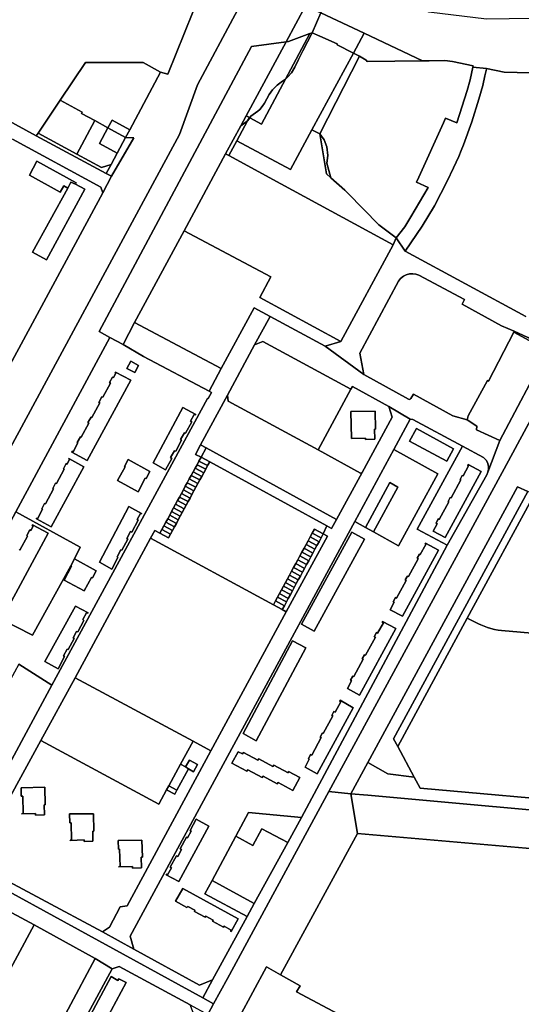
# Model space of a CAD drawing. Units: inches. Extents: x 7495621 to 7500480, y 5784346 to 5788265.
# Drawn here: x 7498219 to 7498566, y 5785647 to 5786330 of the extents above; entities that cross this region are included whole.
import ezdxf

# ---------------------------------------------------------------- set-up
doc = ezdxf.new("R2010")
doc.units = ezdxf.units.IN
doc.header["$MEASUREMENT"] = 0

msp = doc.modelspace()

# ---------------------------------------------------------------- linework, layer by layer
for points in [[(7498373.81, 5786399.27), (7498343.8, 5786381.32), (7498325.06, 5786348.51), (7498334.53, 5786339.44), (7498338.67, 5786335.48), (7498321.35, 5786292.44), (7498316.28, 5786293.84), (7498294.88, 5786253.87), (7498292.04, 5786248.56), (7498297.77, 5786248.32), (7498282.23, 5786221.61), (7498276.13, 5786210.22), (7498120.54, 5785921.85), (7498076.83, 5785840.93), (7498074.93, 5785840.47), (7498059.32, 5785808.5), (7498083.49, 5785795.23), (7498329.4, 5786250.54), (7498341.9, 5786285.04), (7498397.83, 5786389.73), (7498389, 5786390.59), (7498374.17, 5786399.06), (7498373.81, 5786399.27)], [(7498440.44, 5786365.05), (7498397.83, 5786389.73), (7498341.9, 5786285.04), (7498329.4, 5786250.54), (7498083.49, 5785795.23), (7498106.3, 5785782.74), (7498113.58, 5785796.09), (7498173.4, 5785905.92), (7498169.32, 5785908.14), (7498179.93, 5785927.71), (7498182.31, 5785926.48), (7498215.95, 5785988.84), (7498281.1, 5786109.78), (7498273.79, 5786113.86), (7498379.41, 5786311.59), (7498403.41, 5786314.96), (7498416.83, 5786339.86), (7498427.34, 5786334.9), (7498440.44, 5786365.05)], [(7498465.01, 5786350.82), (7498440.44, 5786365.05), (7498427.34, 5786334.9), (7498457.37, 5786320.76), (7498497.9, 5786301.68), (7498502.49, 5786301.74), (7498513.4, 5786301.8), (7498518.69, 5786301.14), (7498533.05, 5786298.29), (7498532.75, 5786297.4), (7498542.36, 5786296.3), (7498554.39, 5786293.83), (7498572.5, 5786293.36), (7498572.67, 5786293.99), (7498611.49, 5786294.01), (7498645.82, 5786295.02), (7498654.01, 5786295.26), (7498651.8, 5786332.26), (7498542.36, 5786330.66), (7498502.33, 5786335.49), (7498465.01, 5786350.82)], [(7498416.83, 5786339.86), (7498403.41, 5786314.96), (7498405.03, 5786315.18), (7498419.72, 5786320.58), (7498421.4, 5786321.2), (7498427.34, 5786334.9), (7498416.83, 5786339.86)], [(7498427.34, 5786334.9), (7498421.4, 5786321.2), (7498426.79, 5786318.69), (7498438.73, 5786313.53), (7498438.77, 5786312.7), (7498449.95, 5786307.02), (7498457.37, 5786320.76), (7498427.34, 5786334.9)], [(7498421.4, 5786321.2), (7498414.96, 5786308.63), (7498411.94, 5786302.69), (7498409.28, 5786297.36), (7498406.97, 5786293.45), (7498404.54, 5786290.51), (7498402.95, 5786289.05), (7498386.34, 5786257.82), (7498378.17, 5786262.16), (7498376.86, 5786260.19), (7498376.56, 5786259.97), (7498369.1, 5786246.16), (7498406.31, 5786226.21), (7498421.21, 5786253.8), (7498449.95, 5786307.02), (7498438.77, 5786312.7), (7498438.73, 5786313.53), (7498426.79, 5786318.69), (7498421.4, 5786321.2)], [(7498403.41, 5786314.96), (7498375.63, 5786263.51), (7498377.84, 5786262.34), (7498378.17, 5786262.16), (7498378.91, 5786263.27), (7498383.66, 5786266.67), (7498385.17, 5786267.92), (7498386.75, 5786269.92), (7498388.36, 5786272.3), (7498391.66, 5786278.26), (7498393.98, 5786281.56), (7498397.12, 5786284.81), (7498400.85, 5786287.53), (7498402.72, 5786288.84), (7498402.95, 5786289.05), (7498419.72, 5786320.58), (7498405.03, 5786315.18), (7498403.41, 5786314.96)], [(7498419.72, 5786320.58), (7498402.95, 5786289.05), (7498404.54, 5786290.51), (7498406.97, 5786293.45), (7498409.28, 5786297.36), (7498411.94, 5786302.69), (7498414.96, 5786308.63), (7498421.4, 5786321.2), (7498419.72, 5786320.58)], [(7498457.37, 5786320.76), (7498449.95, 5786307.02), (7498454.13, 5786304.9), (7498458.73, 5786302.17), (7498459.55, 5786301.18), (7498497.9, 5786301.68), (7498457.37, 5786320.76)], [(7498379.41, 5786311.59), (7498273.79, 5786113.86), (7498281.1, 5786109.78), (7498290.23, 5786104.85), (7498298.25, 5786120.18), (7498332.57, 5786183.77), (7498361.36, 5786237.09), (7498371.84, 5786256.49), (7498375.63, 5786263.51), (7498403.41, 5786314.96), (7498379.41, 5786311.59)], [(7498449.95, 5786307.02), (7498421.21, 5786253.8), (7498426.67, 5786251.02), (7498454.13, 5786304.9), (7498449.95, 5786307.02)], [(7498454.13, 5786304.9), (7498426.67, 5786251.02), (7498429.78, 5786246.96), (7498431.52, 5786241.99), (7498432.16, 5786236.06), (7498431.6, 5786230.8), (7498434.33, 5786220.54), (7498444.01, 5786211.98), (7498446.06, 5786209.89), (7498467.66, 5786188.01), (7498479.72, 5786179), (7498485.69, 5786186.63), (7498489.86, 5786193.4), (7498501.89, 5786213.8), (7498493.76, 5786217.56), (7498495.35, 5786221.02), (7498512.38, 5786258.68), (7498513.83, 5786262.02), (7498521.78, 5786258.72), (7498528.95, 5786281.04), (7498531, 5786288.41), (7498532.75, 5786297.4), (7498533.05, 5786298.29), (7498518.69, 5786301.14), (7498513.4, 5786301.8), (7498502.49, 5786301.74), (7498497.9, 5786301.68), (7498459.55, 5786301.18), (7498458.73, 5786302.17), (7498454.13, 5786304.9)], [(7498264.13, 5786300.6), (7498246.67, 5786274.31), (7498261.88, 5786265.98), (7498261.5, 5786265.26), (7498270.64, 5786260.26), (7498279.78, 5786255.26), (7498282.64, 5786260.56), (7498294.88, 5786253.87), (7498316.28, 5786293.84), (7498304.18, 5786300.51), (7498264.13, 5786300.6)], [(7498532.75, 5786297.4), (7498531, 5786288.41), (7498528.95, 5786281.04), (7498521.78, 5786258.72), (7498513.83, 5786262.02), (7498512.38, 5786258.68), (7498495.35, 5786221.02), (7498493.76, 5786217.56), (7498501.89, 5786213.8), (7498489.86, 5786193.4), (7498485.69, 5786186.63), (7498479.72, 5786179), (7498485.77, 5786169.57), (7498497.61, 5786186.94), (7498506.11, 5786201.05), (7498515.01, 5786218.16), (7498519.42, 5786227.52), (7498522.97, 5786235.4), (7498524.58, 5786239.5), (7498526.27, 5786243.41), (7498532.15, 5786259.29), (7498537, 5786274.98), (7498539.69, 5786284.59), (7498541.12, 5786291.19), (7498541.38, 5786292.28), (7498542.16, 5786295.92), (7498542.36, 5786296.3), (7498532.75, 5786297.4)], [(7498402.95, 5786289.05), (7498402.72, 5786288.84), (7498400.85, 5786287.53), (7498397.12, 5786284.81), (7498393.98, 5786281.56), (7498391.66, 5786278.26), (7498388.36, 5786272.3), (7498386.75, 5786269.92), (7498385.17, 5786267.92), (7498383.66, 5786266.67), (7498378.91, 5786263.27), (7498378.17, 5786262.16), (7498386.34, 5786257.82), (7498402.95, 5786289.05)], [(7498246.67, 5786274.31), (7498231.32, 5786251.57), (7498258.13, 5786237.03), (7498270.64, 5786260.26), (7498261.5, 5786265.26), (7498261.88, 5786265.98), (7498246.67, 5786274.31)], [(7498375.63, 5786263.51), (7498371.84, 5786256.49), (7498376.56, 5786259.97), (7498377.84, 5786262.34), (7498375.63, 5786263.51)], [(7498270.64, 5786260.26), (7498258.13, 5786237.03), (7498275.21, 5786227.75), (7498281.97, 5786229.77), (7498286.22, 5786237.71), (7498273.88, 5786244.3), (7498279.78, 5786255.26), (7498270.64, 5786260.26)], [(7498282.64, 5786260.56), (7498279.78, 5786255.26), (7498292.04, 5786248.56), (7498294.88, 5786253.87), (7498282.64, 5786260.56)], [(7498371.84, 5786256.49), (7498361.36, 5786237.09), (7498363.56, 5786235.9), (7498369.1, 5786246.16), (7498376.56, 5786259.97), (7498371.84, 5786256.49)], [(7498376.56, 5786259.97), (7498376.86, 5786260.19), (7498378.17, 5786262.16), (7498377.84, 5786262.34), (7498376.56, 5786259.97)], [(7498231.32, 5786251.57), (7498230.1, 5786249.76), (7498278.63, 5786223.55), (7498281.97, 5786229.77), (7498275.21, 5786227.75), (7498258.13, 5786237.03), (7498231.32, 5786251.57)], [(7498279.78, 5786255.26), (7498273.88, 5786244.3), (7498286.22, 5786237.71), (7498292.04, 5786248.56), (7498279.78, 5786255.26)], [(7498421.21, 5786253.8), (7498406.31, 5786226.21), (7498369.1, 5786246.16), (7498363.56, 5786235.9), (7498399.74, 5786216.28), (7498477.63, 5786174), (7498479.72, 5786179), (7498467.66, 5786188.01), (7498446.06, 5786209.89), (7498444.01, 5786211.98), (7498434.33, 5786220.54), (7498431.33, 5786223.19), (7498426.67, 5786251.02), (7498421.21, 5786253.8)], [(7498426.67, 5786251.02), (7498431.33, 5786223.19), (7498434.33, 5786220.54), (7498431.6, 5786230.8), (7498432.16, 5786236.06), (7498431.52, 5786241.99), (7498429.78, 5786246.96), (7498426.67, 5786251.02)], [(7498292.04, 5786248.56), (7498286.22, 5786237.71), (7498281.97, 5786229.77), (7498278.63, 5786223.55), (7498282.23, 5786221.61), (7498297.77, 5786248.32), (7498292.04, 5786248.56)], [(7498361.36, 5786237.09), (7498332.57, 5786183.77), (7498392.82, 5786151.83), (7498385.01, 5786137.44), (7498441.25, 5786106.94), (7498477.63, 5786174), (7498399.74, 5786216.28), (7498363.56, 5786235.9), (7498361.36, 5786237.09)], [(7498257.84, 5786217.05), (7498257.32, 5786216.08), (7498263.82, 5786212.55), (7498237.24, 5786163.6), (7498227.51, 5786168.9), (7498252, 5786213.38), (7498249.24, 5786214.89), (7498246.75, 5786210.55), (7498225.28, 5786222.39), (7498230.55, 5786232.03), (7498257.84, 5786217.05)], [(7498230.55, 5786232.03), (7498225.28, 5786222.39), (7498246.75, 5786210.55), (7498249.24, 5786214.89), (7498252, 5786213.38), (7498254.08, 5786217.63), (7498257.32, 5786216.08), (7498257.84, 5786217.05), (7498230.55, 5786232.03)], [(7498254.08, 5786217.63), (7498252, 5786213.38), (7498227.51, 5786168.9), (7498237.24, 5786163.6), (7498263.82, 5786212.55), (7498257.32, 5786216.08), (7498254.08, 5786217.63)], [(7498332.57, 5786183.77), (7498298.25, 5786120.18), (7498358.37, 5786088.31), (7498381.2, 5786130.41), (7498392.24, 5786124.42), (7498430.4, 5786103.72), (7498441.25, 5786106.94), (7498385.01, 5786137.44), (7498392.82, 5786151.83), (7498332.57, 5786183.77)], [(7498495.33, 5786152.96), (7498493.36, 5786153.64), (7498491.24, 5786153.96), (7498488.94, 5786153.89), (7498486.53, 5786153.3), (7498484.61, 5786152.3), (7498482.69, 5786150.74), (7498481.24, 5786148.81), (7498454.46, 5786098.81), (7498457.2, 5786084.18), (7498488.12, 5786066.96), (7498489.04, 5786066.75), (7498489.87, 5786067.36), (7498491.61, 5786070.5), (7498518.86, 5786055.52), (7498528.76, 5786052.56), (7498529.45, 5786055.42), (7498543, 5786079.87), (7498543.66, 5786079.49), (7498561.19, 5786113.5), (7498561.54, 5786114.17), (7498552.74, 5786117.98), (7498525.26, 5786132.96), (7498527.1, 5786136.22), (7498495.33, 5786152.96)], [(7498298.25, 5786120.18), (7498290.23, 5786104.85), (7498304.46, 5786096.64), (7498349.93, 5786072.53), (7498358.37, 5786088.31), (7498298.25, 5786120.18)], [(7498392.24, 5786124.42), (7498381.47, 5786104.59), (7498387.09, 5786107.07), (7498448.29, 5786073.87), (7498449.31, 5786075.74), (7498474.55, 5786062), (7498489.4, 5786053.03), (7498491.18, 5786052.79), (7498525.5, 5786034.42), (7498540.14, 5786026.59), (7498542.17, 5786024.5), (7498543.26, 5786022.29), (7498543.74, 5786020.18), (7498543.7, 5786018.33), (7498543.27, 5786016.48), (7498551.53, 5786038.36), (7498535.26, 5786045.7), (7498535.45, 5786048.26), (7498528.76, 5786052.56), (7498518.86, 5786055.52), (7498491.61, 5786070.5), (7498489.87, 5786067.36), (7498489.04, 5786066.75), (7498488.12, 5786066.96), (7498457.2, 5786084.18), (7498430.4, 5786103.72), (7498392.24, 5786124.42)], [(7498561.19, 5786113.5), (7498543.66, 5786079.49), (7498543, 5786079.87), (7498529.45, 5786055.42), (7498528.76, 5786052.56), (7498535.45, 5786048.26), (7498535.26, 5786045.7), (7498551.53, 5786038.36), (7498584.52, 5786100.7), (7498561.19, 5786113.5)], [(7498561.54, 5786114.17), (7498561.19, 5786113.5), (7498584.52, 5786100.7), (7498584.96, 5786101.54), (7498570.84, 5786109.76), (7498561.54, 5786114.17)], [(7498381.47, 5786104.59), (7498362.57, 5786069.75), (7498363.03, 5786065.6), (7498425.42, 5786031.78), (7498448.29, 5786073.87), (7498387.09, 5786107.07), (7498381.47, 5786104.59)], [(7498295.58, 5786093.32), (7498292.89, 5786088.36), (7498298.37, 5786085.4), (7498301.07, 5786090.39), (7498295.58, 5786093.32)], [(7498298.37, 5786085.4), (7498292.89, 5786088.36), (7498295.58, 5786093.32), (7498301.07, 5786090.39), (7498298.37, 5786085.4)], [(7498284.98, 5786085.77), (7498284.73, 5786085.33), (7498285.2, 5786085.06), (7498283.6, 5786082.03), (7498282.92, 5786082.28), (7498280.84, 5786078.47), (7498281.44, 5786078.08), (7498276.15, 5786068.42), (7498275.57, 5786068.66), (7498273.52, 5786064.71), (7498274.06, 5786064.39), (7498268.56, 5786054.38), (7498268.04, 5786054.57), (7498265.89, 5786050.72), (7498266.41, 5786050.35), (7498261.21, 5786040.69), (7498260.66, 5786040.98), (7498258.46, 5786037), (7498258.96, 5786036.72), (7498255.68, 5786030.55), (7498255.04, 5786030.84), (7498254.73, 5786030.32), (7498265.44, 5786024.5), (7498295.53, 5786080.2), (7498284.98, 5786085.77)], [(7498261.21, 5786040.69), (7498266.41, 5786050.35), (7498265.89, 5786050.72), (7498268.04, 5786054.57), (7498268.56, 5786054.38), (7498274.06, 5786064.39), (7498273.52, 5786064.71), (7498275.57, 5786068.66), (7498276.15, 5786068.42), (7498281.44, 5786078.08), (7498280.84, 5786078.47), (7498282.92, 5786082.28), (7498283.6, 5786082.03), (7498285.2, 5786085.06), (7498284.73, 5786085.33), (7498284.98, 5786085.77), (7498295.53, 5786080.2), (7498265.44, 5786024.5), (7498254.73, 5786030.32), (7498255.04, 5786030.84), (7498255.68, 5786030.55), (7498258.96, 5786036.72), (7498258.46, 5786037), (7498260.66, 5786040.98), (7498261.21, 5786040.69)], [(7498476.86, 5786054.53), (7498474.55, 5786062), (7498449.31, 5786075.74), (7498448.29, 5786073.87), (7498425.42, 5786031.78), (7498454.94, 5786015.62), (7498455.96, 5786016.1), (7498476.86, 5786054.53)], [(7498344.05, 5786035.23), (7498347.82, 5786033.16), (7498438.27, 5785983.58), (7498455.96, 5786016.1), (7498454.94, 5786015.62), (7498425.42, 5786031.78), (7498363.03, 5786065.6), (7498362.57, 5786069.75), (7498344.05, 5786035.23)], [(7498474.55, 5786062), (7498476.86, 5786054.53), (7498455.96, 5786016.1), (7498438.27, 5785983.58), (7498434.83, 5785977.26), (7498431.56, 5785979.05), (7498429.08, 5785973.63), (7498431.99, 5785972.06), (7498403.25, 5785919.47), (7498351.12, 5785823.06), (7498293.04, 5785715.47), (7498288.32, 5785714.9), (7498280.77, 5785700.68), (7498275.93, 5785697.5), (7498297.63, 5785685.43), (7498295.11, 5785694.56), (7498450.94, 5785982.06), (7498478.08, 5786032.14), (7498489.4, 5786053.03), (7498474.55, 5786062)], [(7498311.03, 5786022.81), (7498331.81, 5786061.2), (7498340.65, 5786056.39), (7498340.47, 5786056.07), (7498339.6, 5786056.41), (7498337.06, 5786051.85), (7498337.86, 5786051.27), (7498333.57, 5786043.39), (7498332.79, 5786043.75), (7498330.05, 5786039.07), (7498330.88, 5786038.58), (7498326.73, 5786030.91), (7498325.85, 5786031.17), (7498323.18, 5786026.52), (7498324.01, 5786025.93), (7498319.75, 5786018), (7498311.03, 5786022.81)], [(7498331.81, 5786061.2), (7498311.03, 5786022.81), (7498319.75, 5786018), (7498324.01, 5786025.93), (7498323.18, 5786026.52), (7498325.85, 5786031.17), (7498326.73, 5786030.91), (7498330.88, 5786038.58), (7498330.05, 5786039.07), (7498332.79, 5786043.75), (7498333.57, 5786043.39), (7498337.86, 5786051.27), (7498337.06, 5786051.85), (7498339.6, 5786056.41), (7498340.47, 5786056.07), (7498340.65, 5786056.39), (7498331.81, 5786061.2)], [(7498448.07, 5786058.35), (7498448.56, 5786039.81), (7498458.29, 5786040), (7498458.4, 5786039.06), (7498464.78, 5786039.27), (7498464.7, 5786046.25), (7498465.24, 5786046.3), (7498464.99, 5786058.73), (7498448.07, 5786058.35)], [(7498464.99, 5786058.73), (7498465.24, 5786046.3), (7498464.7, 5786046.25), (7498464.78, 5786039.27), (7498458.4, 5786039.06), (7498458.29, 5786040), (7498448.56, 5786039.81), (7498448.07, 5786058.35), (7498464.99, 5786058.73)], [(7498514.99, 5785965.68), (7498494.2, 5785976.72), (7498525.5, 5786034.42), (7498491.18, 5786052.79), (7498489.4, 5786053.03), (7498478.08, 5786032.14), (7498508.49, 5786015.24), (7498481.32, 5785965.18), (7498463.87, 5785974.95), (7498458.33, 5785977.95), (7498450.94, 5785982.06), (7498295.11, 5785694.56), (7498297.63, 5785685.43), (7498343.36, 5785660.47), (7498352.38, 5785664.19), (7498376.25, 5785708.18), (7498347.06, 5785723.94), (7498351.95, 5785733.1), (7498368.38, 5785763.9), (7498377.17, 5785780.38), (7498413.92, 5785776.78), (7498514.99, 5785965.68)], [(7498519.42, 5786032.56), (7498514.68, 5786024.08), (7498488.76, 5786037.84), (7498493.74, 5786046.62), (7498519.42, 5786032.56)], [(7498493.74, 5786046.62), (7498488.76, 5786037.84), (7498514.68, 5786024.08), (7498519.42, 5786032.56), (7498493.74, 5786046.62)], [(7498344.05, 5786035.23), (7498340.52, 5786028.65), (7498344.34, 5786026.74), (7498347.82, 5786033.16), (7498344.05, 5786035.23)], [(7498347.82, 5786033.16), (7498344.34, 5786026.74), (7498350.33, 5786023.58), (7498431.56, 5785979.05), (7498434.83, 5785977.26), (7498438.27, 5785983.58), (7498347.82, 5786033.16)], [(7498478.08, 5786032.14), (7498450.94, 5785982.06), (7498458.33, 5785977.95), (7498475.24, 5786009.12), (7498480.75, 5786006.06), (7498463.87, 5785974.95), (7498481.32, 5785965.18), (7498508.49, 5786015.24), (7498478.08, 5786032.14)], [(7498542.4, 5786014.51), (7498543.27, 5786016.48), (7498543.7, 5786018.33), (7498543.74, 5786020.18), (7498543.26, 5786022.29), (7498542.17, 5786024.5), (7498540.14, 5786026.59), (7498525.5, 5786034.42), (7498494.2, 5785976.72), (7498514.99, 5785965.68), (7498542.4, 5786014.51)], [(7498252.74, 5786025.87), (7498252.64, 5786025.7), (7498253.22, 5786025.28), (7498251.42, 5786022), (7498250.8, 5786022.32), (7498248.93, 5786018.79), (7498249.49, 5786018.4), (7498244.06, 5786008.44), (7498243.48, 5786008.74), (7498241.55, 5786005.13), (7498242.08, 5786004.69), (7498236.43, 5785994.31), (7498235.83, 5785994.62), (7498233.92, 5785991), (7498234.5, 5785990.68), (7498230.94, 5785984.08), (7498230.26, 5785984.37), (7498230.13, 5785984.04), (7498240.39, 5785978.49), (7498262.94, 5786020.12), (7498252.74, 5786025.87)], [(7498262.94, 5786020.12), (7498240.39, 5785978.49), (7498230.13, 5785984.04), (7498230.26, 5785984.37), (7498230.94, 5785984.08), (7498234.5, 5785990.68), (7498233.92, 5785991), (7498235.83, 5785994.62), (7498236.43, 5785994.31), (7498242.08, 5786004.69), (7498241.55, 5786005.13), (7498243.48, 5786008.74), (7498244.06, 5786008.44), (7498249.49, 5786018.4), (7498248.93, 5786018.79), (7498250.8, 5786022.32), (7498251.42, 5786022), (7498253.22, 5786025.28), (7498252.64, 5786025.7), (7498252.74, 5786025.87), (7498262.94, 5786020.12)], [(7498293.77, 5786025.12), (7498291.19, 5786020.33), (7498291.68, 5786020.05), (7498286.48, 5786010.58), (7498300.62, 5786002.76), (7498305.64, 5786012.21), (7498306.28, 5786011.98), (7498308.8, 5786016.87), (7498293.77, 5786025.12)], [(7498305.64, 5786012.21), (7498300.62, 5786002.76), (7498286.48, 5786010.58), (7498291.68, 5786020.05), (7498291.19, 5786020.33), (7498293.77, 5786025.12), (7498308.8, 5786016.87), (7498306.28, 5786011.98), (7498305.64, 5786012.21)], [(7498429.08, 5785973.63), (7498431.56, 5785979.05), (7498350.33, 5786023.58), (7498348.88, 5786020.91), (7498347.53, 5786018.41), (7498346.18, 5786015.92), (7498344.83, 5786013.44), (7498343.48, 5786010.95), (7498342.13, 5786008.46), (7498340.75, 5786005.91), (7498339.38, 5786003.38), (7498338.03, 5786000.89), (7498336.68, 5785998.4), (7498335.33, 5785995.92), (7498333.98, 5785993.43), (7498332.64, 5785990.94), (7498331.26, 5785988.39), (7498329.88, 5785985.85), (7498328.53, 5785983.36), (7498327.19, 5785980.87), (7498325.83, 5785978.38), (7498324.48, 5785975.89), (7498323.13, 5785973.39), (7498321.68, 5785970.72), (7498315.72, 5785973.95), (7498312.17, 5785975.82), (7498309.31, 5785970.56), (7498394.49, 5785924.32), (7498395.99, 5785927.09), (7498397.39, 5785929.68), (7498398.73, 5785932.15), (7498400.16, 5785934.79), (7498401.52, 5785937.32), (7498402.85, 5785939.78), (7498404.25, 5785942.37), (7498405.64, 5785944.94), (7498407.11, 5785947.65), (7498408.53, 5785950.27), (7498409.99, 5785952.97), (7498411.43, 5785955.63), (7498412.86, 5785958.27), (7498414.28, 5785960.92), (7498415.72, 5785963.56), (7498417.14, 5785966.2), (7498418.57, 5785968.84), (7498420, 5785971.49), (7498421.42, 5785974.12), (7498422.92, 5785976.89), (7498429.08, 5785973.63)], [(7498342.89, 5786024.06), (7498341.54, 5786021.56), (7498347.53, 5786018.41), (7498348.88, 5786020.91), (7498342.89, 5786024.06)], [(7498344.34, 5786026.74), (7498342.89, 5786024.06), (7498348.88, 5786020.91), (7498350.33, 5786023.58), (7498344.34, 5786026.74)], [(7498340.19, 5786019.08), (7498338.85, 5786016.6), (7498344.83, 5786013.44), (7498346.18, 5786015.92), (7498340.19, 5786019.08)], [(7498341.54, 5786021.56), (7498340.19, 5786019.08), (7498346.18, 5786015.92), (7498347.53, 5786018.41), (7498341.54, 5786021.56)], [(7498529.53, 5786021.69), (7498529.24, 5786021.08), (7498529.85, 5786020.78), (7498526.05, 5786013.87), (7498525.34, 5786014.13), (7498523.88, 5786011.37), (7498524.46, 5786010.94), (7498517.72, 5785998.67), (7498517.05, 5785998.86), (7498515.59, 5785996.05), (7498516.16, 5785995.72), (7498509.53, 5785983.58), (7498508.83, 5785983.88), (7498507.27, 5785981.1), (7498507.94, 5785980.64), (7498505.24, 5785975.5), (7498513.64, 5785970.96), (7498538.65, 5786016.79), (7498529.53, 5786021.69)], [(7498538.65, 5786016.79), (7498513.64, 5785970.96), (7498505.24, 5785975.5), (7498507.94, 5785980.64), (7498507.27, 5785981.1), (7498508.83, 5785983.88), (7498509.53, 5785983.58), (7498516.16, 5785995.72), (7498515.59, 5785996.05), (7498517.05, 5785998.86), (7498517.72, 5785998.67), (7498524.46, 5786010.94), (7498523.88, 5786011.37), (7498525.34, 5786014.13), (7498526.05, 5786013.87), (7498529.85, 5786020.78), (7498529.24, 5786021.08), (7498529.53, 5786021.69), (7498538.65, 5786016.79)], [(7498336.15, 5786011.64), (7498334.77, 5786009.08), (7498340.75, 5786005.91), (7498342.13, 5786008.46), (7498336.15, 5786011.64)], [(7498337.5, 5786014.12), (7498336.15, 5786011.64), (7498342.13, 5786008.46), (7498343.48, 5786010.95), (7498337.5, 5786014.12)], [(7498338.85, 5786016.6), (7498337.5, 5786014.12), (7498343.48, 5786010.95), (7498344.83, 5786013.44), (7498338.85, 5786016.6)], [(7498570.92, 5786002.99), (7498477.83, 5785831.41), (7498480.66, 5785826.14), (7498528.94, 5785915.13), (7498578.09, 5786005.72), (7498583.1, 5786014.94), (7498575.14, 5786001.02), (7498570.92, 5786002.99)], [(7498332.05, 5786004.08), (7498330.7, 5786001.58), (7498336.68, 5785998.4), (7498338.03, 5786000.89), (7498332.05, 5786004.08)], [(7498333.4, 5786006.56), (7498332.05, 5786004.08), (7498338.03, 5786000.89), (7498339.38, 5786003.38), (7498333.4, 5786006.56)], [(7498334.77, 5786009.08), (7498333.4, 5786006.56), (7498339.38, 5786003.38), (7498340.75, 5786005.91), (7498334.77, 5786009.08)], [(7498475.24, 5786009.12), (7498458.33, 5785977.95), (7498463.87, 5785974.95), (7498480.75, 5786006.06), (7498475.24, 5786009.12)], [(7498563.84, 5786006.29), (7498460, 5785814.96), (7498473.93, 5785807.04), (7498492.13, 5785804.78), (7498480.66, 5785826.14), (7498477.83, 5785831.41), (7498570.92, 5786002.99), (7498563.84, 5786006.29)], [(7498328.02, 5785996.62), (7498326.66, 5785994.14), (7498332.64, 5785990.94), (7498333.98, 5785993.43), (7498328.02, 5785996.62)], [(7498329.35, 5785999.1), (7498328.02, 5785996.62), (7498333.98, 5785993.43), (7498335.33, 5785995.92), (7498329.35, 5785999.1)], [(7498330.7, 5786001.58), (7498329.35, 5785999.1), (7498335.33, 5785995.92), (7498336.68, 5785998.4), (7498330.7, 5786001.58)], [(7498273.84, 5785954.01), (7498294.33, 5785992.44), (7498303.11, 5785987.7), (7498303.01, 5785987.45), (7498302.34, 5785987.8), (7498299.93, 5785983.59), (7498300.67, 5785983.13), (7498296.25, 5785974.77), (7498295.41, 5785975.2), (7498292.82, 5785970.26), (7498293.51, 5785969.84), (7498289.46, 5785962.16), (7498288.74, 5785962.5), (7498286.08, 5785957.6), (7498286.72, 5785957.1), (7498282.47, 5785949.15), (7498273.84, 5785954.01)], [(7498294.33, 5785992.44), (7498273.84, 5785954.01), (7498282.47, 5785949.15), (7498286.72, 5785957.1), (7498286.08, 5785957.6), (7498288.74, 5785962.5), (7498289.46, 5785962.16), (7498293.51, 5785969.84), (7498292.82, 5785970.26), (7498295.41, 5785975.2), (7498296.25, 5785974.77), (7498300.67, 5785983.13), (7498299.93, 5785983.59), (7498302.34, 5785987.8), (7498303.01, 5785987.45), (7498303.11, 5785987.7), (7498294.33, 5785992.44)], [(7498325.28, 5785991.6), (7498323.91, 5785989.06), (7498329.88, 5785985.85), (7498331.26, 5785988.39), (7498325.28, 5785991.6)], [(7498326.66, 5785994.14), (7498325.28, 5785991.6), (7498331.26, 5785988.39), (7498332.64, 5785990.94), (7498326.66, 5785994.14)], [(7498182.31, 5785926.48), (7498205.27, 5785914.63), (7498227.41, 5785903.2), (7498253.98, 5785951.46), (7498256.67, 5785956.31), (7498260.62, 5785964.39), (7498215.95, 5785988.84), (7498182.31, 5785926.48)], [(7498321.22, 5785984.09), (7498319.87, 5785981.6), (7498325.83, 5785978.38), (7498327.19, 5785980.87), (7498321.22, 5785984.09)], [(7498322.57, 5785986.58), (7498321.22, 5785984.09), (7498327.19, 5785980.87), (7498328.53, 5785983.36), (7498322.57, 5785986.58)], [(7498323.91, 5785989.06), (7498322.57, 5785986.58), (7498328.53, 5785983.36), (7498329.88, 5785985.85), (7498323.91, 5785989.06)], [(7498317.17, 5785976.62), (7498315.72, 5785973.95), (7498321.68, 5785970.72), (7498323.13, 5785973.39), (7498317.17, 5785976.62)], [(7498318.52, 5785979.12), (7498317.17, 5785976.62), (7498323.13, 5785973.39), (7498324.48, 5785975.89), (7498318.52, 5785979.12)], [(7498319.87, 5785981.6), (7498318.52, 5785979.12), (7498324.48, 5785975.89), (7498325.83, 5785978.38), (7498319.87, 5785981.6)], [(7498422.92, 5785976.89), (7498421.42, 5785974.12), (7498427.54, 5785970.78), (7498429.08, 5785973.63), (7498422.92, 5785976.89)], [(7498394.49, 5785924.32), (7498309.31, 5785970.56), (7498257.09, 5785873.65), (7498338.77, 5785829.71), (7498351.12, 5785823.06), (7498403.25, 5785919.47), (7498400.68, 5785921.13), (7498394.49, 5785924.32)], [(7498429.08, 5785973.63), (7498427.54, 5785970.78), (7498426.11, 5785968.15), (7498424.68, 5785965.51), (7498423.26, 5785962.87), (7498421.84, 5785960.23), (7498420.4, 5785957.58), (7498418.97, 5785954.93), (7498417.55, 5785952.3), (7498416.11, 5785949.63), (7498414.65, 5785946.94), (7498413.23, 5785944.31), (7498411.76, 5785941.6), (7498410.37, 5785939.04), (7498408.97, 5785936.45), (7498407.64, 5785933.99), (7498406.27, 5785931.45), (7498404.84, 5785928.82), (7498403.5, 5785926.34), (7498402.1, 5785923.76), (7498400.68, 5785921.13), (7498403.25, 5785919.47), (7498431.99, 5785972.06), (7498429.08, 5785973.63)], [(7498448.92, 5785974.84), (7498457.75, 5785969.97), (7498422.82, 5785906.15), (7498414.06, 5785910.94), (7498448.92, 5785974.84)], [(7498448.92, 5785974.84), (7498414.06, 5785910.94), (7498422.82, 5785906.15), (7498457.75, 5785969.97), (7498448.92, 5785974.84)], [(7498418.57, 5785968.84), (7498417.14, 5785966.2), (7498423.26, 5785962.87), (7498424.68, 5785965.51), (7498418.57, 5785968.84)], [(7498420, 5785971.49), (7498418.57, 5785968.84), (7498424.68, 5785965.51), (7498426.11, 5785968.15), (7498420, 5785971.49)], [(7498421.42, 5785974.12), (7498420, 5785971.49), (7498426.11, 5785968.15), (7498427.54, 5785970.78), (7498421.42, 5785974.12)], [(7498415.72, 5785963.56), (7498414.28, 5785960.92), (7498420.4, 5785957.58), (7498421.84, 5785960.23), (7498415.72, 5785963.56)], [(7498417.14, 5785966.2), (7498415.72, 5785963.56), (7498421.84, 5785960.23), (7498423.26, 5785962.87), (7498417.14, 5785966.2)], [(7498508.96, 5785962.15), (7498484.04, 5785916.44), (7498475.51, 5785920.99), (7498478.34, 5785926.18), (7498477.64, 5785926.46), (7498479.16, 5785929.32), (7498479.83, 5785929.06), (7498486.55, 5785941.32), (7498485.9, 5785941.72), (7498487.44, 5785944.34), (7498488.07, 5785944.1), (7498494.8, 5785956.34), (7498494.17, 5785956.7), (7498495.68, 5785959.54), (7498496.36, 5785959.22), (7498500.29, 5785966.24), (7498499.61, 5785966.62), (7498499.86, 5785967.08), (7498508.96, 5785962.15)], [(7498499.86, 5785967.08), (7498499.61, 5785966.62), (7498500.29, 5785966.24), (7498496.36, 5785959.22), (7498495.68, 5785959.54), (7498494.17, 5785956.7), (7498494.8, 5785956.34), (7498488.07, 5785944.1), (7498487.44, 5785944.34), (7498485.9, 5785941.72), (7498486.55, 5785941.32), (7498479.83, 5785929.06), (7498479.16, 5785929.32), (7498477.64, 5785926.46), (7498478.34, 5785926.18), (7498475.51, 5785920.99), (7498484.04, 5785916.44), (7498508.96, 5785962.15), (7498499.86, 5785967.08)], [(7498256.67, 5785956.31), (7498253.98, 5785951.46), (7498254.44, 5785951.15), (7498249.35, 5785941.49), (7498263.32, 5785934.03), (7498268.35, 5785943.32), (7498268.97, 5785943.07), (7498271.66, 5785948.04), (7498256.67, 5785956.31)], [(7498411.43, 5785955.63), (7498409.99, 5785952.97), (7498416.11, 5785949.63), (7498417.55, 5785952.3), (7498411.43, 5785955.63)], [(7498412.86, 5785958.27), (7498411.43, 5785955.63), (7498417.55, 5785952.3), (7498418.97, 5785954.93), (7498412.86, 5785958.27)], [(7498414.28, 5785960.92), (7498412.86, 5785958.27), (7498418.97, 5785954.93), (7498420.4, 5785957.58), (7498414.28, 5785960.92)], [(7498408.53, 5785950.27), (7498407.11, 5785947.65), (7498413.23, 5785944.31), (7498414.65, 5785946.94), (7498408.53, 5785950.27)], [(7498409.99, 5785952.97), (7498408.53, 5785950.27), (7498414.65, 5785946.94), (7498416.11, 5785949.63), (7498409.99, 5785952.97)], [(7498404.25, 5785942.37), (7498402.85, 5785939.78), (7498408.97, 5785936.45), (7498410.37, 5785939.04), (7498404.25, 5785942.37)], [(7498405.64, 5785944.94), (7498404.25, 5785942.37), (7498410.37, 5785939.04), (7498411.76, 5785941.6), (7498405.64, 5785944.94)], [(7498407.11, 5785947.65), (7498405.64, 5785944.94), (7498411.76, 5785941.6), (7498413.23, 5785944.31), (7498407.11, 5785947.65)], [(7498400.16, 5785934.79), (7498398.73, 5785932.15), (7498404.84, 5785928.82), (7498406.27, 5785931.45), (7498400.16, 5785934.79)], [(7498401.52, 5785937.32), (7498400.16, 5785934.79), (7498406.27, 5785931.45), (7498407.64, 5785933.99), (7498401.52, 5785937.32)], [(7498402.85, 5785939.78), (7498401.52, 5785937.32), (7498407.64, 5785933.99), (7498408.97, 5785936.45), (7498402.85, 5785939.78)], [(7498397.39, 5785929.68), (7498395.99, 5785927.09), (7498402.1, 5785923.76), (7498403.5, 5785926.34), (7498397.39, 5785929.68)], [(7498398.73, 5785932.15), (7498397.39, 5785929.68), (7498403.5, 5785926.34), (7498404.84, 5785928.82), (7498398.73, 5785932.15)], [(7498258.02, 5785905.88), (7498255.6, 5785901.4), (7498256.33, 5785900.88), (7498252.16, 5785893.33), (7498251.48, 5785893.68), (7498248.84, 5785889.01), (7498249.76, 5785888.49), (7498245.19, 5785880.06), (7498235.97, 5785885.07), (7498257.17, 5785923.49), (7498265.98, 5785918.74), (7498265.83, 5785918.48), (7498265.01, 5785918.84), (7498262.42, 5785914.1), (7498263.15, 5785913.52), (7498258.8, 5785905.61), (7498258.02, 5785905.88)], [(7498257.17, 5785923.49), (7498235.97, 5785885.07), (7498245.19, 5785880.06), (7498249.76, 5785888.49), (7498248.84, 5785889.01), (7498251.48, 5785893.68), (7498252.16, 5785893.33), (7498256.33, 5785900.88), (7498255.6, 5785901.4), (7498258.02, 5785905.88), (7498258.8, 5785905.61), (7498263.15, 5785913.52), (7498262.42, 5785914.1), (7498265.01, 5785918.84), (7498265.83, 5785918.48), (7498265.98, 5785918.74), (7498257.17, 5785923.49)], [(7498395.99, 5785927.09), (7498394.49, 5785924.32), (7498400.68, 5785921.13), (7498402.1, 5785923.76), (7498395.99, 5785927.09)], [(7498528.94, 5785915.13), (7498480.66, 5785826.14), (7498492.13, 5785804.78), (7498496.25, 5785797.11), (7498615.76, 5785786.44), (7498619.06, 5785823.47), (7498577.52, 5785827.06), (7498581.38, 5785870.2), (7498575.87, 5785870.69), (7498578.9, 5785904.27), (7498552.76, 5785906.57), (7498550.28, 5785906.87), (7498547.8, 5785907.31), (7498545.36, 5785907.89), (7498542.96, 5785908.6), (7498540.6, 5785909.44), (7498538.28, 5785910.42), (7498536.68, 5785911.18), (7498528.94, 5785915.13)], [(7498454.24, 5785861.78), (7498445.94, 5785866.36), (7498448.72, 5785871.66), (7498448.01, 5785872.05), (7498449.54, 5785874.84), (7498450.23, 5785874.52), (7498456.82, 5785886.54), (7498456.12, 5785886.92), (7498457.63, 5785889.76), (7498458.36, 5785889.38), (7498465.24, 5785901.81), (7498464.41, 5785902.22), (7498465.95, 5785905.11), (7498466.71, 5785904.7), (7498470.74, 5785911.93), (7498469.97, 5785912.43), (7498470.19, 5785912.81), (7498479.42, 5785907.85), (7498454.24, 5785861.78)], [(7498470.19, 5785912.81), (7498469.97, 5785912.43), (7498470.74, 5785911.93), (7498466.71, 5785904.7), (7498465.95, 5785905.11), (7498464.41, 5785902.22), (7498465.24, 5785901.81), (7498458.36, 5785889.38), (7498457.63, 5785889.76), (7498456.12, 5785886.92), (7498456.82, 5785886.54), (7498450.23, 5785874.52), (7498449.54, 5785874.84), (7498448.01, 5785872.05), (7498448.72, 5785871.66), (7498445.94, 5785866.36), (7498454.24, 5785861.78), (7498479.42, 5785907.85), (7498470.19, 5785912.81)], [(7498407.81, 5785899.48), (7498416.88, 5785894.5), (7498382.44, 5785830.11), (7498373.42, 5785835.1), (7498407.81, 5785899.48)], [(7498407.81, 5785899.48), (7498373.42, 5785835.1), (7498382.44, 5785830.11), (7498416.88, 5785894.5), (7498407.81, 5785899.48)], [(7498217.96, 5785883.21), (7498172.65, 5785800.05), (7498196.66, 5785787.03), (7498240.91, 5785868.6), (7498217.96, 5785883.21)], [(7498257.09, 5785873.65), (7498233.26, 5785830.21), (7498315.1, 5785786.19), (7498320.48, 5785796.07), (7498321.92, 5785798.71), (7498330.09, 5785813.73), (7498338.77, 5785829.71), (7498257.09, 5785873.65)], [(7498449.71, 5785853.01), (7498424.95, 5785807.06), (7498416.44, 5785811.74), (7498419.27, 5785817.28), (7498418.77, 5785817.6), (7498420.28, 5785820.47), (7498421.08, 5785820.16), (7498427.56, 5785832.22), (7498426.94, 5785832.64), (7498428.47, 5785835.46), (7498429.06, 5785835.1), (7498435.64, 5785847.27), (7498435, 5785847.59), (7498436.47, 5785850.4), (7498437.26, 5785849.98), (7498441.25, 5785857.17), (7498440.45, 5785857.61), (7498440.78, 5785858.24), (7498449.71, 5785853.01)], [(7498440.78, 5785858.24), (7498440.45, 5785857.61), (7498441.25, 5785857.17), (7498437.26, 5785849.98), (7498436.47, 5785850.4), (7498435, 5785847.59), (7498435.64, 5785847.27), (7498429.06, 5785835.1), (7498428.47, 5785835.46), (7498426.94, 5785832.64), (7498427.56, 5785832.22), (7498421.08, 5785820.16), (7498420.28, 5785820.47), (7498418.77, 5785817.6), (7498419.27, 5785817.28), (7498416.44, 5785811.74), (7498424.95, 5785807.06), (7498449.71, 5785853.01), (7498440.78, 5785858.24)], [(7498198.12, 5785766.14), (7498200.48, 5785762.51), (7498194.88, 5785752.02), (7498192.94, 5785748.39), (7498191.18, 5785742.83), (7498275.93, 5785697.5), (7498280.77, 5785700.68), (7498288.32, 5785714.9), (7498293.04, 5785715.47), (7498351.12, 5785823.06), (7498338.77, 5785829.71), (7498330.09, 5785813.73), (7498333.52, 5785811.91), (7498336.34, 5785816.67), (7498341.92, 5785813.64), (7498339.16, 5785808.61), (7498335.7, 5785810.7), (7498327.52, 5785795.69), (7498326.08, 5785793.05), (7498320.48, 5785796.07), (7498315.1, 5785786.19), (7498233.26, 5785830.21), (7498198.12, 5785766.14)], [(7498407.9, 5785795.62), (7498397.76, 5785801.09), (7498397.21, 5785800.18), (7498387.36, 5785805.46), (7498386.78, 5785804.63), (7498376.66, 5785809.95), (7498376.02, 5785809.01), (7498365.76, 5785814.48), (7498370.1, 5785822.42), (7498373.06, 5785820.89), (7498373.66, 5785821.95), (7498383.69, 5785816.7), (7498384.29, 5785817.63), (7498394.19, 5785812.3), (7498394.77, 5785813.23), (7498404.62, 5785807.87), (7498405.07, 5785808.63), (7498412.78, 5785804.61), (7498407.9, 5785795.62)], [(7498370.1, 5785822.42), (7498365.76, 5785814.48), (7498376.02, 5785809.01), (7498376.66, 5785809.95), (7498386.78, 5785804.63), (7498387.36, 5785805.46), (7498397.21, 5785800.18), (7498397.76, 5785801.09), (7498407.9, 5785795.62), (7498412.78, 5785804.61), (7498405.07, 5785808.63), (7498404.62, 5785807.87), (7498394.77, 5785813.23), (7498394.19, 5785812.3), (7498384.29, 5785817.63), (7498383.69, 5785816.7), (7498373.66, 5785821.95), (7498373.06, 5785820.89), (7498370.1, 5785822.42)], [(7498330.09, 5785813.73), (7498321.92, 5785798.71), (7498327.52, 5785795.69), (7498335.7, 5785810.7), (7498333.52, 5785811.91), (7498330.09, 5785813.73)], [(7498336.34, 5785816.67), (7498333.52, 5785811.91), (7498335.7, 5785810.7), (7498339.16, 5785808.61), (7498341.92, 5785813.64), (7498336.34, 5785816.67)], [(7498460, 5785814.96), (7498448.2, 5785793.36), (7498459.97, 5785792.29), (7498808.65, 5785760.65), (7499024.93, 5785739.67), (7499027.06, 5785749.77), (7498816.91, 5785768.51), (7498615.76, 5785786.44), (7498496.25, 5785797.11), (7498492.13, 5785804.78), (7498473.93, 5785807.04), (7498460, 5785814.96)], [(7498321.92, 5785798.71), (7498320.48, 5785796.07), (7498326.08, 5785793.05), (7498327.52, 5785795.69), (7498321.92, 5785798.71)], [(7498113.58, 5785796.09), (7498106.3, 5785782.74), (7498107.42, 5785782.13), (7498345.57, 5785651.65), (7498352.38, 5785664.19), (7498343.36, 5785660.47), (7498297.63, 5785685.43), (7498275.93, 5785697.5), (7498191.18, 5785742.83), (7498170.94, 5785754.11), (7498117.58, 5785783.07), (7498115.55, 5785788.72), (7498113.58, 5785796.09)], [(7498219.49, 5785797.46), (7498219.65, 5785791.59), (7498220.67, 5785791.53), (7498220.89, 5785779.6), (7498219.87, 5785779.46), (7498219.87, 5785779.35), (7498229.45, 5785779.62), (7498229.5, 5785778.46), (7498235.87, 5785778.67), (7498235.65, 5785785.52), (7498236.22, 5785785.68), (7498236.1, 5785797.94), (7498219.49, 5785797.46)], [(7498236.1, 5785797.94), (7498236.22, 5785785.68), (7498235.65, 5785785.52), (7498235.87, 5785778.67), (7498229.5, 5785778.46), (7498229.45, 5785779.62), (7498219.87, 5785779.35), (7498219.87, 5785779.46), (7498220.89, 5785779.6), (7498220.67, 5785791.53), (7498219.65, 5785791.59), (7498219.49, 5785797.46), (7498236.1, 5785797.94)], [(7498432.93, 5785794.75), (7498362.6, 5785665.13), (7498353.06, 5785647.55), (7498349.11, 5785640.26), (7498339, 5785621.58), (7498347.64, 5785616.84), (7498362.06, 5785622.2), (7498370.65, 5785638.02), (7498389.71, 5785673.18), (7498399.3, 5785667.6), (7498452.89, 5785765.78), (7498448.2, 5785793.36), (7498432.93, 5785794.75)], [(7498459.97, 5785792.29), (7498448.2, 5785793.36), (7498452.89, 5785765.78), (7498607.04, 5785752.23), (7498607.29, 5785755.1), (7498614.05, 5785754.51), (7498614.4, 5785759.13), (7498615.37, 5785759.95), (7498720.76, 5785752.23), (7498812.56, 5785741.91), (7498826.43, 5785740.57), (7498952.68, 5785729.95), (7498955.65, 5785729.59), (7498958.56, 5785729.25), (7499010.94, 5785722.99), (7499025.94, 5785719.89), (7499024.93, 5785739.67), (7498808.65, 5785760.65), (7498459.97, 5785792.29)], [(7498107.42, 5785782.13), (7498102.56, 5785773.42), (7498116.55, 5785766.51), (7498164.9, 5785740.25), (7498167.38, 5785733.44), (7498177.84, 5785725.87), (7498182.39, 5785727.17), (7498228.66, 5785702.33), (7498270.82, 5785679.05), (7498282.68, 5785671.81), (7498287.62, 5785673.55), (7498336.68, 5785646.99), (7498349.11, 5785640.26), (7498353.06, 5785647.55), (7498345.57, 5785651.65), (7498107.42, 5785782.13)], [(7498253.11, 5785779.34), (7498253.37, 5785773.13), (7498254.22, 5785773.04), (7498254.59, 5785761.2), (7498253.64, 5785761.1), (7498253.65, 5785760.99), (7498263.29, 5785761.23), (7498263.28, 5785760.12), (7498269.38, 5785760.36), (7498269.26, 5785767.25), (7498269.94, 5785767.3), (7498269.69, 5785779.37), (7498253.11, 5785779.34)], [(7498269.69, 5785779.37), (7498269.94, 5785767.3), (7498269.26, 5785767.25), (7498269.38, 5785760.36), (7498263.28, 5785760.12), (7498263.29, 5785761.23), (7498253.65, 5785760.99), (7498253.64, 5785761.1), (7498254.59, 5785761.2), (7498254.22, 5785773.04), (7498253.37, 5785773.13), (7498253.11, 5785779.34), (7498269.69, 5785779.37)], [(7498377.17, 5785780.38), (7498368.38, 5785763.9), (7498380.34, 5785757.52), (7498386.51, 5785768.89), (7498390.94, 5785766.58), (7498400.16, 5785761.75), (7498404.44, 5785759.51), (7498413.92, 5785776.78), (7498377.17, 5785780.38)], [(7498320.21, 5785737.14), (7498320.37, 5785737.5), (7498321.14, 5785737.14), (7498323.77, 5785741.96), (7498323.02, 5785742.42), (7498327.33, 5785750.33), (7498328.14, 5785749.86), (7498330.67, 5785754.7), (7498329.95, 5785755.16), (7498334.17, 5785763.09), (7498334.98, 5785762.67), (7498337.48, 5785767.31), (7498336.74, 5785767.77), (7498341.01, 5785775.68), (7498349.83, 5785770.81), (7498329.01, 5785732.36), (7498320.21, 5785737.14)], [(7498341.01, 5785775.68), (7498336.74, 5785767.77), (7498337.48, 5785767.31), (7498334.98, 5785762.67), (7498334.17, 5785763.09), (7498329.95, 5785755.16), (7498330.67, 5785754.7), (7498328.14, 5785749.86), (7498327.33, 5785750.33), (7498323.02, 5785742.42), (7498323.77, 5785741.96), (7498321.14, 5785737.14), (7498320.37, 5785737.5), (7498320.21, 5785737.14), (7498329.01, 5785732.36), (7498349.83, 5785770.81), (7498341.01, 5785775.68)], [(7498368.38, 5785763.9), (7498351.95, 5785733.1), (7498381.25, 5785717.28), (7498404.44, 5785759.51), (7498400.16, 5785761.75), (7498390.94, 5785766.58), (7498386.51, 5785768.89), (7498380.34, 5785757.52), (7498368.38, 5785763.9)], [(7498591.88, 5785603.4), (7498592.24, 5785606.38), (7498594.43, 5785606.34), (7498603.85, 5785715.25), (7498598.87, 5785715.68), (7498599.82, 5785726.64), (7498605.14, 5785730.19), (7498607.04, 5785752.23), (7498452.89, 5785765.78), (7498399.3, 5785667.6), (7498412.96, 5785660.13), (7498410.6, 5785655.92), (7498493.84, 5785611.57), (7498556.75, 5785588.33), (7498587.24, 5785585.55), (7498588.09, 5785597.51), (7498588.7, 5785603.68), (7498591.88, 5785603.4)], [(7498286.82, 5785760.92), (7498286.99, 5785754.92), (7498287.87, 5785754.88), (7498288.16, 5785742.77), (7498287.19, 5785742.72), (7498287.19, 5785742.58), (7498296.88, 5785742.8), (7498296.87, 5785741.79), (7498302.98, 5785741.98), (7498302.83, 5785749.24), (7498303.64, 5785749.35), (7498303.21, 5785761.19), (7498286.82, 5785760.92)], [(7498303.21, 5785761.19), (7498303.64, 5785749.35), (7498302.83, 5785749.24), (7498302.98, 5785741.98), (7498296.87, 5785741.79), (7498296.88, 5785742.8), (7498287.19, 5785742.58), (7498287.19, 5785742.72), (7498288.16, 5785742.77), (7498287.87, 5785754.88), (7498286.99, 5785754.92), (7498286.82, 5785760.92), (7498303.21, 5785761.19)], [(7498351.95, 5785733.1), (7498347.06, 5785723.94), (7498376.25, 5785708.18), (7498381.25, 5785717.28), (7498351.95, 5785733.1)], [(7498177.84, 5785725.87), (7498140.98, 5785658.3), (7498190.4, 5785631.87), (7498228.66, 5785702.33), (7498182.39, 5785727.17), (7498177.84, 5785725.87)], [(7498370.07, 5785706.59), (7498365.24, 5785697.79), (7498364.86, 5785697.98), (7498365.28, 5785698.72), (7498360.43, 5785701.38), (7498359.92, 5785700.78), (7498352.31, 5785704.84), (7498352.65, 5785705.64), (7498347.69, 5785708.38), (7498347.24, 5785707.63), (7498339.72, 5785711.69), (7498340.01, 5785712.55), (7498335.08, 5785715.18), (7498334.55, 5785714.46), (7498326.7, 5785718.7), (7498331.61, 5785727.56), (7498370.07, 5785706.59)], [(7498331.61, 5785727.56), (7498326.7, 5785718.7), (7498334.55, 5785714.46), (7498335.08, 5785715.18), (7498340.01, 5785712.55), (7498339.72, 5785711.69), (7498347.24, 5785707.63), (7498347.69, 5785708.38), (7498352.65, 5785705.64), (7498352.31, 5785704.84), (7498359.92, 5785700.78), (7498360.43, 5785701.38), (7498365.28, 5785698.72), (7498364.86, 5785697.98), (7498365.24, 5785697.79), (7498370.07, 5785706.59), (7498331.61, 5785727.56)], [(7498228.66, 5785702.33), (7498190.4, 5785631.87), (7498233.54, 5785608.7), (7498270.82, 5785679.05), (7498228.66, 5785702.33)], [(7498270.82, 5785679.05), (7498233.54, 5785608.7), (7498234.45, 5785608.21), (7498214.25, 5785570.88), (7498210.21, 5785563.41), (7498200.32, 5785545.14), (7498133.88, 5785422.81), (7498131.85, 5785419.29), (7498170.55, 5785399.61), (7498199.27, 5785384.03), (7498203.58, 5785399.21), (7498196.02, 5785398.5), (7498164.35, 5785416.61), (7498154.2, 5785422.42), (7498153.51, 5785427.28), (7498156.66, 5785432.64), (7498156.38, 5785438.56), (7498282.68, 5785671.81), (7498270.82, 5785679.05)], [(7498336.68, 5785646.99), (7498287.62, 5785673.55), (7498282.68, 5785671.81), (7498156.38, 5785438.56), (7498156.66, 5785432.64), (7498153.51, 5785427.28), (7498154.2, 5785422.42), (7498164.35, 5785416.61), (7498166.33, 5785420.42), (7498169.4, 5785426.32), (7498168.74, 5785426.9), (7498190.95, 5785468.34), (7498229.56, 5785447.12), (7498232.29, 5785445.57), (7498307.99, 5785585.09), (7498310.82, 5785590.1), (7498338.83, 5785641.47), (7498336.68, 5785646.99)], [(7498282.08, 5785666.46), (7498286.66, 5785663.88), (7498287.41, 5785665.02), (7498292.5, 5785662.29), (7498268.1, 5785617.1), (7498263.04, 5785619.9), (7498263.49, 5785620.99), (7498258.91, 5785623.4), (7498282.08, 5785666.46)], [(7498282.08, 5785666.46), (7498258.91, 5785623.4), (7498263.49, 5785620.99), (7498263.04, 5785619.9), (7498268.1, 5785617.1), (7498292.5, 5785662.29), (7498287.41, 5785665.02), (7498286.66, 5785663.88), (7498282.08, 5785666.46)]]:
    msp.add_lwpolyline(points, close=True)
for points in [[(7498196.48, 5786267.81), (7498230.1, 5786249.76), (7498231.32, 5786251.57), (7498246.67, 5786274.31), (7498264.13, 5786300.6), (7498304.18, 5786300.51), (7498316.28, 5786293.84), (7498321.35, 5786292.44), (7498338.67, 5786335.48)], [(7498572.5, 5786293.36), (7498554.39, 5786293.83), (7498542.36, 5786296.3), (7498542.16, 5786295.92), (7498542.16, 5786295.92), (7498541.38, 5786292.28), (7498541.12, 5786291.19), (7498539.69, 5786284.59), (7498537, 5786274.98), (7498532.15, 5786259.29), (7498526.27, 5786243.41), (7498524.58, 5786239.5), (7498522.97, 5786235.4), (7498519.42, 5786227.52), (7498515.01, 5786218.16), (7498506.11, 5786201.05), (7498497.61, 5786186.94), (7498485.77, 5786169.57), (7498569.48, 5786124.27)], [(7498213.66, 5786247.23), (7498274.78, 5786214.08), (7498276.13, 5786210.22), (7498282.23, 5786221.61), (7498278.63, 5786223.55), (7498230.1, 5786249.76), (7498196.48, 5786267.81)], [(7498120.54, 5785921.85), (7498276.13, 5786210.22), (7498274.78, 5786214.08), (7498274.78, 5786214.08), (7498213.66, 5786247.23)], [(7498569.48, 5786124.27), (7498485.77, 5786169.57), (7498479.72, 5786179), (7498479.72, 5786179), (7498477.63, 5786174), (7498441.25, 5786106.94), (7498430.4, 5786103.72), (7498457.2, 5786084.18), (7498454.46, 5786098.81), (7498481.24, 5786148.81), (7498482.69, 5786150.74), (7498484.61, 5786152.3), (7498486.53, 5786153.3), (7498488.94, 5786153.89), (7498491.24, 5786153.96), (7498493.36, 5786153.64), (7498495.33, 5786152.96), (7498527.1, 5786136.22), (7498525.26, 5786132.96), (7498552.74, 5786117.98), (7498561.54, 5786114.17), (7498570.84, 5786109.76)], [(7498198.12, 5785766.14), (7498233.26, 5785830.21), (7498257.09, 5785873.65), (7498309.31, 5785970.56), (7498312.17, 5785975.82), (7498315.72, 5785973.95), (7498317.17, 5785976.62), (7498318.52, 5785979.12), (7498319.87, 5785981.6), (7498321.22, 5785984.09), (7498322.57, 5785986.58), (7498323.91, 5785989.06), (7498325.28, 5785991.6), (7498326.66, 5785994.14), (7498328.02, 5785996.62), (7498329.35, 5785999.1), (7498330.7, 5786001.58), (7498332.05, 5786004.08), (7498333.4, 5786006.56), (7498334.77, 5786009.08), (7498336.15, 5786011.64), (7498337.5, 5786014.12), (7498338.85, 5786016.6), (7498340.19, 5786019.08), (7498341.54, 5786021.56), (7498342.89, 5786024.06), (7498344.34, 5786026.74), (7498340.52, 5786028.65), (7498344.05, 5786035.23), (7498362.57, 5786069.75), (7498381.47, 5786104.59), (7498392.24, 5786124.42), (7498381.2, 5786130.41), (7498381.2, 5786130.41), (7498358.37, 5786088.31), (7498349.93, 5786072.53), (7498351.48, 5786071.54), (7498349.25, 5786067.38), (7498348.8, 5786067.56), (7498240.91, 5785868.6), (7498196.66, 5785787.03)], [(7498217.96, 5785883.21), (7498240.91, 5785868.6), (7498348.8, 5786067.56), (7498348.8, 5786067.56), (7498349.25, 5786067.38), (7498351.48, 5786071.54), (7498349.93, 5786072.53), (7498304.46, 5786096.64), (7498290.23, 5786104.85), (7498281.1, 5786109.78), (7498215.95, 5785988.84), (7498260.62, 5785964.39), (7498256.67, 5785956.31), (7498271.66, 5785948.04), (7498268.97, 5785943.07), (7498268.35, 5785943.32), (7498263.32, 5785934.03), (7498249.35, 5785941.49), (7498254.44, 5785951.15), (7498253.98, 5785951.46), (7498227.41, 5785903.2), (7498205.27, 5785914.63)], [(7498584.52, 5786100.7), (7498551.53, 5786038.36), (7498543.27, 5786016.48), (7498542.4, 5786014.51), (7498514.99, 5785965.68), (7498413.92, 5785776.78), (7498404.44, 5785759.51), (7498381.25, 5785717.28), (7498376.25, 5785708.18), (7498352.38, 5785664.19), (7498345.57, 5785651.65), (7498353.06, 5785647.55), (7498362.6, 5785665.13), (7498432.93, 5785794.75), (7498557.47, 5786024.3), (7498599.43, 5786101.64)], [(7498599.43, 5786101.64), (7498557.47, 5786024.3), (7498432.93, 5785794.75), (7498448.2, 5785793.36), (7498460, 5785814.96), (7498563.84, 5786006.29), (7498570.92, 5786002.99)], [(7498578.09, 5786005.72), (7498528.94, 5785915.13), (7498536.68, 5785911.18), (7498538.28, 5785910.42), (7498540.6, 5785909.44), (7498542.96, 5785908.6), (7498545.36, 5785907.89), (7498547.8, 5785907.31), (7498550.28, 5785906.87), (7498552.76, 5785906.57), (7498578.9, 5785904.27)], [(7498208.02, 5785917.81), (7498238.24, 5785974.05), (7498238.24, 5785974.05), (7498227.5, 5785979.86), (7498227.31, 5785979.3), (7498227.82, 5785979.02), (7498226.26, 5785975.99), (7498225.68, 5785976.29), (7498223.52, 5785972.33), (7498224.08, 5785972.04), (7498218.77, 5785962.31), (7498218.19, 5785962.62)], [(7498218.19, 5785962.62), (7498218.77, 5785962.31), (7498224.08, 5785972.04), (7498223.52, 5785972.33), (7498225.68, 5785976.29), (7498226.26, 5785975.99), (7498227.82, 5785979.02), (7498227.31, 5785979.3), (7498227.5, 5785979.86), (7498238.24, 5785974.05), (7498208.02, 5785917.81)], [(7498493.84, 5785611.57), (7498410.6, 5785655.92), (7498412.96, 5785660.13), (7498399.3, 5785667.6), (7498399.3, 5785667.6), (7498389.71, 5785673.18), (7498370.65, 5785638.02)]]:
    msp.add_lwpolyline(points)

doc.saveas('drawing.dxf')
